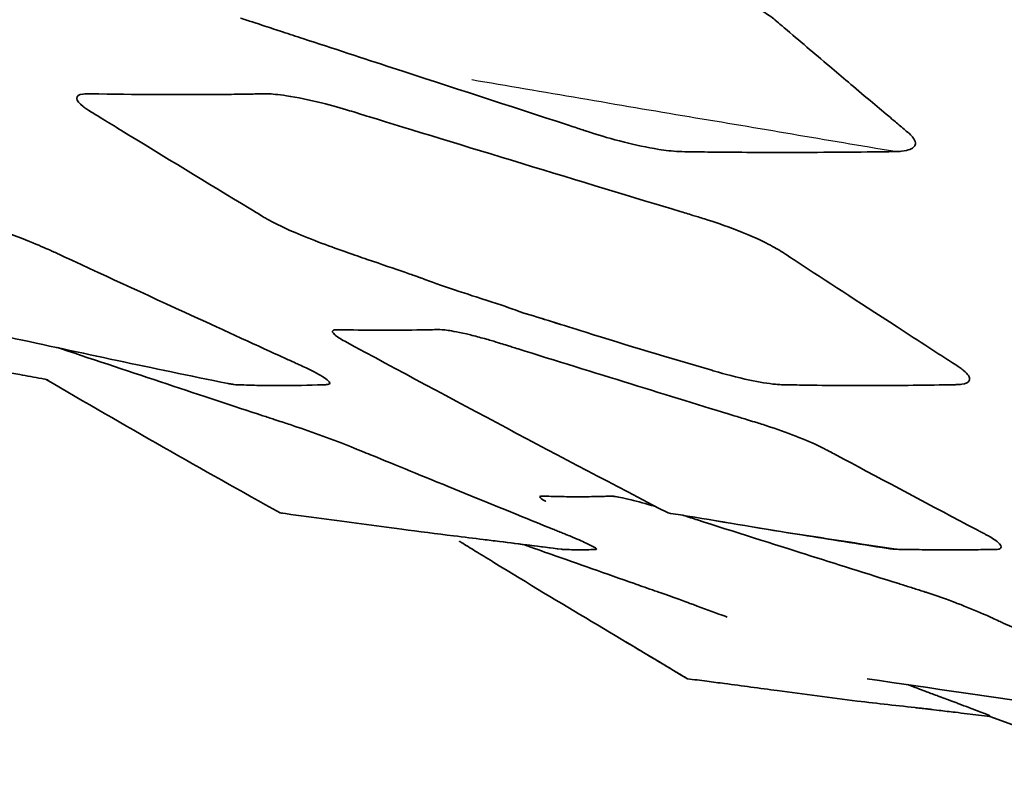
# Model space of a CAD drawing. Units: millimetres. Extents: x 14 to 1080, y -49 to 580.
# Drawn here: x 148 to 152, y 206 to 209 of the extents above; entities that cross this region are included whole.
import ezdxf

# ---------------------------------------------------------------- set-up
doc = ezdxf.new("R2010")
doc.units = ezdxf.units.MM
doc.header["$LTSCALE"] = 2
for name, color, linetype, lineweight in [('Dimension (ISO)', 7, 'Continuous', 18), ('Visible (ISO)', 7, 'Continuous', 35), ('Visible Narrow (ISO)', 7, 'Continuous', 25)]:
    doc.layers.add(name, color=color, linetype=linetype, lineweight=lineweight)
doc.styles.add('Note Text (ISO)', font='arial.ttf')
doc.dimstyles.new('ISO FOR MARKETING', dxfattribs={"dimscale": 2, "dimtxt": 2.5, "dimasz": 2.5, "dimexe": 3.175, "dimexo": 2, "dimgap": 0.762, "dimtad": 1, "dimrnd": 1e-08, "dimdsep": 46, "dimtxsty": 'Note Text (ISO)', "dimcen": 0.09, "dimdle": 10, "dimclrd": 256, "dimclre": 256, "dimclrt": 256, "dimazin": 2, "dimtfac": 1.40208, "dimtdec": 1, "dimtmove": 0, "dimatfit": 3, "dimfxl": 1, "dimtolj": 1, "dimtzin": 0, "dimlwd": -1, "dimlwe": -1, "dimarcsym": 0})

# ---------------------------------------------------------------- blocks, each defined once
blk = doc.blocks.new('*D11')
at = {"layer": 'Defpoints', "color": 0, "transparency": 16777216}
for p in [(40.4004, 245.5114), (173.5216, 245.5114), (77.9075, 141.5614)]:
    blk.add_point(p, dxfattribs=at)
at = {"layer": 'Dimension (ISO)', "transparency": 16777216}
for p, q in [((169.5216, 245.5114), (34.0504, 245.5114)), ((40.4004, 146.5614), (40.4004, 240.5114)), ((73.9075, 141.5614), (34.0504, 141.5614))]:
    blk.add_line(p, q, dxfattribs=at)
for points in [[(39.5671, 240.5114), (41.2338, 240.5114), (40.4004, 245.5114)], [(39.5671, 146.5614), (41.2338, 146.5614), (40.4004, 141.5614)]]:
    blk.add_solid(points, dxfattribs=at)
at = {"layer": 'Dimension (ISO)', "transparency": 16777216, "char_height": 5, "attachment_point": 1, "rotation": 90, "style": 'Note Text (ISO)'}
for s, insert in [('\\A1;103.95 mm', (33.7673, 176.6708)), ('\\A1;4.09 in', (41.9244, 183.3352))]:
    blk.add_mtext(s, dxfattribs=dict(at, insert=insert))

msp = doc.modelspace()

# ---------------------------------------------------------------- linework, layer by layer
at = {"layer": 'Visible (ISO)'}
msp.add_line((152.9724, 205.3763), (151.7739, 205.8125), dxfattribs=at)
for points, knots in [([(150.5196, 209.0051), (150.5427, 208.9978), (150.572, 208.988), (150.6597, 208.9551), (150.7098, 208.9333), (150.7991, 208.8861), (150.824, 208.8662), (150.8338, 208.8579)], [0.85471367, 0.85471367, 0.85471367, 0.85471367, 0.85806134, 0.85806134, 0.8633842, 0.8633842, 0.86973476, 0.86973476, 0.86973476, 0.86973476]), ([(150.0368, 208.3624), (150.0281, 208.3652), (150.0196, 208.368), (149.9989, 208.3748), (149.9788, 208.3813), (149.9503, 208.3906), (149.9396, 208.3941), (149.6709, 208.4816), (149.4139, 208.5654), (149.0392, 208.6879), (148.902, 208.7328), (148.7426, 208.785), (148.7132, 208.7947), (148.6579, 208.8128), (148.6321, 208.8213), (148.5647, 208.8434), (148.5629, 208.844), (148.5339, 208.8535), (148.5166, 208.8591), (148.4986, 208.8652)], [0.09795827, 0.09795827, 0.09795827, 0.09795827, 0.098459, 0.098459, 0.09919158, 0.09919158, 0.09957105, 0.09957105, 0.10792368, 0.10792368, 0.11197816, 0.11197816, 0.11288677, 0.11288677, 0.11366138, 0.11366138, 0.11489333, 0.11489333, 0.11664301, 0.11664301, 0.11664301, 0.11664301]), ([(150.8338, 208.8579), (150.8346, 208.8572), (150.8353, 208.8566), (150.8454, 208.8479), (150.8545, 208.8402), (150.8669, 208.8295), (150.871, 208.8261), (150.9411, 208.7662), (151.0067, 208.7104), (151.0724, 208.6548), (151.1267, 208.6088), (151.1806, 208.5632), (151.2772, 208.4816), (151.304, 208.459), (151.3412, 208.4277), (151.3509, 208.4195), (151.3679, 208.4051), (151.3752, 208.399), (151.384, 208.3916), (151.3894, 208.387), (151.4005, 208.3777), (151.4069, 208.3723), (151.4177, 208.3633), (151.4222, 208.3595), (151.4266, 208.3552)], [0.8697348, 0.8697348, 0.8697348, 0.8697348, 0.8702536, 0.8702536, 0.8781949, 0.8781949, 0.8819621, 0.8819621, 0.9360035, 0.9360035, 0.9360035, 0.9807248, 0.9807248, 0.9976223, 0.9976223, 1.0035081, 1.0035081, 1.0078542, 1.0078542, 1.0086514, 1.0086514, 1.0099573, 1.0099573, 1.0108291, 1.0108291, 1.0108291, 1.0108291]), ([(147.8238, 208.4694), (147.8199, 208.4721), (147.8159, 208.4749), (147.793, 208.4925), (147.7845, 208.5042), (147.7828, 208.5236), (147.7926, 208.5303), (147.822, 208.5345), (147.8314, 208.5343), (147.8403, 208.5341)], [2.43620641, 2.43620641, 2.43620641, 2.43620641, 2.43913037, 2.43913037, 2.45245127, 2.45245127, 2.46815264, 2.46815264, 2.47737476, 2.47737476, 2.47737476, 2.47737476]), ([(147.8403, 208.5341), (147.8404, 208.5341), (147.8406, 208.5341), (147.8531, 208.5339), (147.8634, 208.5337), (148.0714, 208.5299), (148.2587, 208.5293), (148.4682, 208.5316), (148.501, 208.5321), (148.5426, 208.5328), (148.5523, 208.5329), (148.5702, 208.5333), (148.5788, 208.5334), (148.5966, 208.5338), (148.6059, 208.5342), (148.6173, 208.5339)], [2.4773748, 2.4773748, 2.4773748, 2.4773748, 2.4775025, 2.4775025, 2.4903876, 2.4903876, 2.6310644, 2.6310644, 2.6582695, 2.6582695, 2.66689, 2.66689, 2.6747863, 2.6747863, 2.683738, 2.683738, 2.683738, 2.683738]), ([(148.6173, 208.5339), (148.6371, 208.5334), (148.6629, 208.531), (148.7471, 208.518), (148.8004, 208.507), (148.901, 208.4823), (148.9383, 208.4717), (148.9759, 208.4601)], [2.683738, 2.683738, 2.683738, 2.683738, 2.6991988, 2.6991988, 2.71859595, 2.71859595, 2.73637869, 2.73637869, 2.73637869, 2.73637869]), ([(148.5982, 207.9964), (148.5968, 207.9973), (148.5952, 207.9982), (148.5853, 208.0043), (148.5758, 208.01), (148.5563, 208.0219), (148.5467, 208.0277), (148.3579, 208.1423), (148.1619, 208.2618), (147.9497, 208.3918), (147.9234, 208.4079), (147.8956, 208.4249), (147.8787, 208.4354), (147.8552, 208.4497), (147.8478, 208.4543), (147.8347, 208.4624), (147.8293, 208.4657), (147.8238, 208.4694)], [1.5457596, 1.5457596, 1.5457596, 1.5457596, 1.554444, 1.554444, 1.5989785, 1.5989785, 1.6352426, 1.6352426, 2.3164235, 2.3164235, 2.4169338, 2.4169338, 2.4260183, 2.4260183, 2.432021, 2.432021, 2.4362064, 2.4362064, 2.4362064, 2.4362064]), ([(148.9759, 208.4601), (148.9879, 208.4564), (148.9999, 208.4527), (149.0198, 208.4466), (149.0301, 208.4434), (149.4255, 208.3218), (150.0262, 208.1384), (150.4332, 208.0155), (150.4571, 208.0083), (150.4898, 207.9984), (150.5074, 207.9932), (150.5274, 207.9869)], [2.73637869, 2.73637869, 2.73637869, 2.73637869, 2.74204046, 2.74204046, 2.7454284, 2.7454284, 2.78318409, 2.78318409, 2.78435976, 2.78435976, 2.78524942, 2.78524942, 2.78524942, 2.78524942]), ([(150.4153, 208.2815), (150.386, 208.2829), (150.3547, 208.2869), (150.2756, 208.2991), (150.2232, 208.3107), (150.1182, 208.337), (150.0749, 208.3501), (150.0368, 208.3624)], [0.093157265, 0.093157265, 0.093157265, 0.093157265, 0.094068241, 0.094068241, 0.095784938, 0.095784938, 0.097958271, 0.097958271, 0.097958271, 0.097958271]), ([(151.4266, 208.3552), (151.4304, 208.3515), (151.4342, 208.3474), (151.4499, 208.3267), (151.4519, 208.3123), (151.4351, 208.2942), (151.42, 208.2863), (151.3787, 208.2819), (151.3704, 208.2814), (151.3597, 208.2813)], [0.074825584, 0.074825584, 0.074825584, 0.074825584, 0.075578119, 0.075578119, 0.078162286, 0.078162286, 0.080019005, 0.080019005, 0.08055403, 0.08055403, 0.08055403, 0.08055403]), ([(151.3597, 208.2813), (151.3555, 208.2812), (151.3511, 208.2812), (151.3364, 208.281), (151.3269, 208.2808), (151.3, 208.2805), (151.2828, 208.2803), (151.1211, 208.2783), (150.9751, 208.2774), (150.7661, 208.2777), (150.705, 208.278), (150.6044, 208.2788), (150.5657, 208.2792), (150.5141, 208.2798), (150.5014, 208.28), (150.4799, 208.2803), (150.438, 208.2808), (150.4244, 208.2811), (150.4211, 208.2812), (150.4168, 208.2814), (150.4161, 208.2815), (150.4153, 208.2815)], [0.08055403, 0.08055403, 0.08055403, 0.08055403, 0.08076367, 0.08076367, 0.0811822, 0.0811822, 0.08192861, 0.08192861, 0.08805817, 0.08805817, 0.09061073, 0.09061073, 0.09217945, 0.09217945, 0.09268159, 0.09268159, 0.09302546, 0.09302546, 0.09313366, 0.09313366, 0.09315726, 0.09315726, 0.09315726, 0.09315726]), ([(147.3033, 207.9869), (147.3424, 207.9744), (147.3924, 207.9577), (147.5213, 207.9112), (147.5729, 207.8902), (147.6399, 207.8624), (147.6627, 207.8522), (147.6797, 207.8444), (147.6832, 207.8428), (147.6902, 207.8396)], [2.785249424, 2.785249424, 2.785249424, 2.785249424, 2.787020394, 2.787020394, 2.789358973, 2.789358973, 2.791923463, 2.791923463, 2.792748643, 2.792748643, 2.792748643, 2.792748643]), ([(148.8559, 207.8801), (148.8131, 207.896), (148.7731, 207.9119), (148.6732, 207.9548), (148.6375, 207.9738), (148.6088, 207.9901), (148.604, 207.9929), (148.5982, 207.9964)], [1.3303449, 1.3303449, 1.3303449, 1.3303449, 1.3944201, 1.3944201, 1.5112062, 1.5112062, 1.5457596, 1.5457596, 1.5457596, 1.5457596]), ([(150.5274, 207.9869), (150.5672, 207.9744), (150.6167, 207.9577), (150.7365, 207.9112), (150.7794, 207.8902), (150.8337, 207.8624), (150.8505, 207.8522), (150.8628, 207.8444), (150.8653, 207.8428), (150.8703, 207.8396)], [2.785249424, 2.785249424, 2.785249424, 2.785249424, 2.787020394, 2.787020394, 2.789358973, 2.789358973, 2.791923463, 2.791923463, 2.792748643, 2.792748643, 2.792748643, 2.792748643]), ([(149.7329, 207.5772), (149.7168, 207.5832), (149.7022, 207.5884), (149.6418, 207.6095), (149.5997, 207.6228), (149.4836, 207.6606), (149.43, 207.6781), (149.3484, 207.7067), (149.3271, 207.7143), (149.2975, 207.7252), (149.2845, 207.73), (149.2824, 207.7308), (149.2824, 207.7308), (149.2823, 207.7308), (149.2822, 207.7309), (149.2819, 207.731), (149.2817, 207.7311), (149.2764, 207.733), (149.272, 207.7346), (149.2556, 207.7406), (149.2387, 207.7465), (149.1728, 207.7693), (149.1158, 207.7885), (148.9972, 207.8292), (148.9337, 207.8512), (148.8559, 207.8801)], [0, 0, 0, 0, 0.0126688, 0.0126688, 0.0589623, 0.0589623, 0.088759, 0.088759, 0.0986447, 0.0986447, 0.1019372, 0.1019372, 0.1019629, 0.1019629, 0.1020658, 0.1020658, 0.1024401, 0.1024401, 0.1104246, 0.1104246, 0.1283871, 0.1283871, 0.1661021, 0.1661021, 0.1994568, 0.1994568, 0.1994568, 0.1994568]), ([(147.6902, 207.8396), (147.6939, 207.8379), (147.6986, 207.8357), (147.7179, 207.8268), (147.7287, 207.8218), (147.7524, 207.8108), (147.7574, 207.8085), (147.9695, 207.7104), (148.1357, 207.6338), (148.4627, 207.4838), (148.5277, 207.454), (148.6247, 207.4096), (148.6577, 207.3945), (148.6982, 207.376), (148.706, 207.3724), (148.731, 207.361), (148.7455, 207.3544), (148.7666, 207.3447), (148.776, 207.3404), (148.786, 207.3357)], [2.79274864, 2.79274864, 2.79274864, 2.79274864, 2.7931861, 2.7931861, 2.7940946, 2.7940946, 2.79485577, 2.79485577, 2.8163755, 2.8163755, 2.82199475, 2.82199475, 2.82504422, 2.82504422, 2.82586897, 2.82586897, 2.82811153, 2.82811153, 2.82979596, 2.82979596, 2.82979596, 2.82979596]), ([(150.8703, 207.8396), (150.8729, 207.8379), (150.8762, 207.8357), (150.8899, 207.8268), (150.8975, 207.8218), (150.9142, 207.8108), (150.9178, 207.8085), (151.0676, 207.7104), (151.1853, 207.6338), (151.4163, 207.4838), (151.4623, 207.454), (151.5309, 207.4096), (151.5542, 207.3945), (151.5828, 207.376), (151.5883, 207.3724), (151.606, 207.361), (151.6163, 207.3544), (151.6312, 207.3447), (151.6379, 207.3404), (151.6445, 207.3357)], [2.79274864, 2.79274864, 2.79274864, 2.79274864, 2.7931861, 2.7931861, 2.7940946, 2.7940946, 2.79485577, 2.79485577, 2.8163755, 2.8163755, 2.82199475, 2.82199475, 2.82504422, 2.82504422, 2.82586897, 2.82586897, 2.82811153, 2.82811153, 2.82979596, 2.82979596, 2.82979596, 2.82979596]), ([(148.4447, 207.2676), (148.1079, 207.3357), (147.8077, 207.4003), (147.3178, 207.5068), (147.1518, 207.5425), (146.9887, 207.5772)], [0, 0, 0, 0, 0.1286998, 0.1286998, 0.1963238, 0.1963238, 0.1963238, 0.1963238]), ([(150.5589, 207.3252), (150.3692, 207.3812), (150.1907, 207.4342), (149.9051, 207.5237), (149.8132, 207.5523), (149.7329, 207.5772)], [0, 0, 0, 0, 0.1249112, 0.1249112, 0.1949226, 0.1949226, 0.1949226, 0.1949226]), ([(147.6584, 207.2842), (147.6491, 207.2858), (147.6398, 207.2875), (147.5985, 207.2949), (147.5664, 207.3007), (147.4889, 207.3146), (147.444, 207.3226), (147.36, 207.3377), (147.3202, 207.3447), (147.2529, 207.3568), (147.2262, 207.3615), (147.1739, 207.3709), (147.1481, 207.3755), (147.1047, 207.3833), (147.0867, 207.3866), (147.0391, 207.3952), (147.0099, 207.4005), (146.9727, 207.4072), (146.9618, 207.4092), (146.9349, 207.4141), (146.9168, 207.4174), (146.8756, 207.4249), (146.8519, 207.4292), (146.8024, 207.4383), (146.7761, 207.4431), (146.7006, 207.4571), (146.6512, 207.4663), (146.5614, 207.4831), (146.5208, 207.4906), (146.4594, 207.5021), (146.4375, 207.5062), (146.4112, 207.511), (146.4077, 207.5117), (146.4028, 207.5126), (146.4014, 207.5128), (146.3998, 207.5131), (146.3996, 207.5132), (146.3992, 207.5132), (146.3991, 207.5133), (146.399, 207.5133)], [0.0156109, 0.0156109, 0.0156109, 0.0156109, 0.0184376, 0.0184376, 0.0282127, 0.0282127, 0.0427356, 0.0427356, 0.0561508, 0.0561508, 0.0645746, 0.0645746, 0.0723441, 0.0723441, 0.0778316, 0.0778316, 0.0873267, 0.0873267, 0.0916138, 0.0916138, 0.0980928, 0.0980928, 0.105349, 0.105349, 0.1133057, 0.1133057, 0.1284172, 0.1284172, 0.1415397, 0.1415397, 0.1486986, 0.1486986, 0.1498183, 0.1498183, 0.1502382, 0.1502382, 0.1503169, 0.1503169, 0.1503445, 0.1503445, 0.1503445, 0.1503445]), ([(148.9546, 207.4523), (148.9347, 207.463), (148.92, 207.4728), (148.9012, 207.4898), (148.8984, 207.4968), (148.9074, 207.5016), (148.9109, 207.5023), (148.915, 207.5026)], [1.25534196, 1.25534196, 1.25534196, 1.25534196, 1.29076067, 1.29076067, 1.33073723, 1.33073723, 1.34573159, 1.34573159, 1.34573159, 1.34573159]), ([(148.915, 207.5026), (148.9205, 207.5031), (148.9276, 207.5029), (148.9385, 207.5026), (148.9417, 207.5025), (148.9625, 207.5021), (148.977, 207.5019), (149.1032, 207.4999), (149.2217, 207.5004), (149.3358, 207.5027), (149.3414, 207.5029), (149.352, 207.5031), (149.3565, 207.5032), (149.3608, 207.5033)], [1.3457316, 1.3457316, 1.3457316, 1.3457316, 1.3654089, 1.3654089, 1.3739547, 1.3739547, 1.4204145, 1.4204145, 1.7419008, 1.7419008, 1.7504908, 1.7504908, 1.7575775, 1.7575775, 1.7575775, 1.7575775]), ([(149.3608, 207.5033), (149.3725, 207.5036), (149.386, 207.5026), (149.4228, 207.4974), (149.4538, 207.4922), (149.5242, 207.4749), (149.5448, 207.4695), (149.5766, 207.4606), (149.586, 207.4579), (149.5945, 207.4554)], [1.75757745, 1.75757745, 1.75757745, 1.75757745, 1.77695935, 1.77695935, 1.79200064, 1.79200064, 1.79782875, 1.79782875, 1.8008952, 1.8008952, 1.8008952, 1.8008952]), ([(147.7001, 207.4248), (147.7052, 207.4231), (147.7112, 207.4211), (148.0227, 207.3169), (148.3451, 207.21), (148.613, 207.1217), (148.6318, 207.1155), (148.6587, 207.1067), (148.6696, 207.1031), (148.683, 207.0986), (148.6861, 207.0976), (148.6892, 207.0966)], [1.8151519, 1.8151519, 1.8151519, 1.8151519, 1.8170706, 1.8170706, 1.9114138, 1.9114138, 1.9172719, 1.9172719, 1.9220153, 1.9220153, 1.9234488, 1.9234488, 1.9234488, 1.9234488]), ([(149.5945, 207.4554), (149.6104, 207.4507), (149.6228, 207.4469), (149.6453, 207.4399), (149.6544, 207.437), (149.6727, 207.4313), (149.6792, 207.4293), (149.6928, 207.425), (149.7021, 207.4221), (150.0393, 207.3169), (150.3855, 207.21), (150.6733, 207.1217), (150.6936, 207.1155), (150.7225, 207.1067), (150.7342, 207.1031), (150.7486, 207.0986), (150.7519, 207.0976), (150.7552, 207.0966)], [1.8008952, 1.8008952, 1.8008952, 1.8008952, 1.8066334, 1.8066334, 1.8111678, 1.8111678, 1.8141987, 1.8141987, 1.8170706, 1.8170706, 1.9114138, 1.9114138, 1.9172719, 1.9172719, 1.9220153, 1.9220153, 1.9234488, 1.9234488, 1.9234488, 1.9234488]), ([(148.786, 207.3357), (148.7932, 207.3322), (148.8009, 207.3285), (148.8417, 207.308), (148.8646, 207.2942), (148.8941, 207.2707), (148.8903, 207.2663), (148.8822, 207.2632), (148.8787, 207.2628), (148.8738, 207.2626)], [2.82979596, 2.82979596, 2.82979596, 2.82979596, 2.83102528, 2.83102528, 2.83602284, 2.83602284, 2.84262795, 2.84262795, 2.84621612, 2.84621612, 2.84621612, 2.84621612]), ([(151.6445, 207.3357), (151.6493, 207.3322), (151.6541, 207.3285), (151.6784, 207.308), (151.6867, 207.2942), (151.6832, 207.2707), (151.6655, 207.2663), (151.6431, 207.2632), (151.6358, 207.2628), (151.6264, 207.2626)], [2.82979596, 2.82979596, 2.82979596, 2.82979596, 2.83102528, 2.83102528, 2.83602284, 2.83602284, 2.84262795, 2.84262795, 2.84621612, 2.84621612, 2.84621612, 2.84621612]), ([(150.8504, 207.2631), (150.8466, 207.2633), (150.8424, 207.2637), (150.8377, 207.2641), (150.8064, 207.2671), (150.7666, 207.2737), (150.6669, 207.2948), (150.6133, 207.3093), (150.5668, 207.3228), (150.5628, 207.324), (150.5589, 207.3252)], [2.95837989, 2.95837989, 2.95837989, 2.95837989, 2.96071518, 2.96071518, 2.96071518, 2.97625875, 2.97625875, 2.9973548, 2.9973548, 2.99943319, 2.99943319, 2.99943319, 2.99943319]), ([(148.472, 207.2631), (148.4698, 207.2633), (148.4673, 207.2637), (148.4643, 207.2641), (148.4586, 207.265), (148.452, 207.2662), (148.4447, 207.2676)], [2.958379893, 2.958379893, 2.958379893, 2.958379893, 2.960715176, 2.960715176, 2.960715176, 2.965277735, 2.965277735, 2.965277735, 2.965277735]), ([(148.8738, 207.2626), (148.8724, 207.2625), (148.8709, 207.2625), (148.8648, 207.2623), (148.8606, 207.2621), (148.8495, 207.2617), (148.8425, 207.2615), (148.772, 207.2592), (148.7111, 207.2582), (148.62, 207.2586), (148.5893, 207.2591), (148.5441, 207.2602), (148.5287, 207.2606), (148.51, 207.2613), (148.5061, 207.2614), (148.4965, 207.2618), (148.4904, 207.262), (148.4807, 207.2624), (148.4771, 207.2625), (148.472, 207.2631)], [2.8462161, 2.8462161, 2.8462161, 2.8462161, 2.8472802, 2.8472802, 2.8501344, 2.8501344, 2.8553473, 2.8553473, 2.9034457, 2.9034457, 2.929399, 2.929399, 2.9434231, 2.9434231, 2.9471785, 2.9471785, 2.953176, 2.953176, 2.9583799, 2.9583799, 2.9583799, 2.9583799]), ([(151.6264, 207.2626), (151.6236, 207.2625), (151.6207, 207.2625), (151.609, 207.2623), (151.601, 207.2621), (151.5795, 207.2617), (151.5661, 207.2615), (151.4299, 207.2592), (151.3119, 207.2582), (151.1355, 207.2586), (151.0763, 207.2591), (150.9888, 207.2602), (150.9591, 207.2606), (150.9228, 207.2613), (150.9154, 207.2614), (150.8968, 207.2618), (150.8849, 207.262), (150.8661, 207.2624), (150.859, 207.2625), (150.8504, 207.2631)], [2.8462161, 2.8462161, 2.8462161, 2.8462161, 2.8472802, 2.8472802, 2.8501344, 2.8501344, 2.8553473, 2.8553473, 2.9034457, 2.9034457, 2.929399, 2.929399, 2.9434231, 2.9434231, 2.9471785, 2.9471785, 2.953176, 2.953176, 2.9583799, 2.9583799, 2.9583799, 2.9583799]), ([(148.6892, 207.0966), (148.7065, 207.0909), (148.7236, 207.0852), (148.789, 207.0627), (148.8334, 207.0469), (148.9187, 207.0154), (148.9605, 206.9994), (148.9957, 206.9854)], [1.92344879, 1.92344879, 1.92344879, 1.92344879, 1.93156151, 1.93156151, 1.94626326, 1.94626326, 1.96181408, 1.96181408, 1.96181408, 1.96181408]), ([(150.7552, 207.0966), (150.7738, 207.0909), (150.792, 207.0852), (150.8587, 207.0627), (150.9014, 207.0469), (150.9802, 207.0154), (151.0167, 206.9994), (151.0451, 206.9854)], [1.92344879, 1.92344879, 1.92344879, 1.92344879, 1.93156151, 1.93156151, 1.94626326, 1.94626326, 1.96181408, 1.96181408, 1.96181408, 1.96181408]), ([(148.9957, 206.9854), (148.9981, 206.9844), (149.0004, 206.9835), (149.0113, 206.9791), (149.0213, 206.975), (149.0521, 206.9624), (149.064, 206.9575), (149.2733, 206.8717), (149.58, 206.7464), (149.8348, 206.6431), (149.85, 206.6369), (149.8712, 206.6283), (149.8782, 206.6255), (149.8929, 206.6195), (149.9007, 206.6164), (149.9138, 206.6111), (149.9196, 206.6087), (149.9247, 206.6067)], [1.96181408, 1.96181408, 1.96181408, 1.96181408, 1.9628716, 1.9628716, 1.96675522, 1.96675522, 1.96922821, 1.96922821, 2.01073802, 2.01073802, 2.01328238, 2.01328238, 2.01440033, 2.01440033, 2.01566213, 2.01566213, 2.01705241, 2.01705241, 2.01705241, 2.01705241]), ([(151.0451, 206.9854), (151.047, 206.9844), (151.0489, 206.9835), (151.0575, 206.9791), (151.0653, 206.975), (151.0888, 206.9624), (151.0979, 206.9575), (151.2581, 206.8717), (151.493, 206.7464), (151.6888, 206.6431), (151.7005, 206.6369), (151.7168, 206.6283), (151.7223, 206.6255), (151.7335, 206.6195), (151.7396, 206.6164), (151.7496, 206.6111), (151.7541, 206.6087), (151.758, 206.6067)], [1.96181408, 1.96181408, 1.96181408, 1.96181408, 1.9628716, 1.9628716, 1.96675522, 1.96675522, 1.96922821, 1.96922821, 2.01073802, 2.01073802, 2.01328238, 2.01328238, 2.01440033, 2.01440033, 2.01566213, 2.01566213, 2.01705241, 2.01705241, 2.01705241, 2.01705241]), ([(149.8337, 206.7519), (149.8331, 206.7523), (149.8324, 206.7526), (149.8157, 206.7624), (149.8066, 206.7698), (149.8086, 206.7752), (149.8118, 206.7758), (149.8196, 206.7755)], [0.44805839, 0.44805839, 0.44805839, 0.44805839, 0.4488619, 0.4488619, 0.46865923, 0.46865923, 0.47940712, 0.47940712, 0.47940712, 0.47940712]), ([(149.8196, 206.7755), (149.822, 206.7754), (149.8246, 206.7753), (149.8352, 206.7749), (149.8407, 206.7747), (149.8596, 206.7742), (149.8727, 206.7738), (149.9103, 206.773), (149.9363, 206.7727), (149.9893, 206.7726), (150.0158, 206.7727), (150.0569, 206.7735), (150.0705, 206.7738), (150.0884, 206.7744), (150.0922, 206.7745), (150.0978, 206.7747), (150.0996, 206.7747), (150.1043, 206.7749), (150.1069, 206.775), (150.1144, 206.7753), (150.1183, 206.7755), (150.1253, 206.7749)], [0.4794071, 0.4794071, 0.4794071, 0.4794071, 0.482712, 0.482712, 0.4910145, 0.4910145, 0.5074232, 0.5074232, 0.537346, 0.537346, 0.5657261, 0.5657261, 0.5804034, 0.5804034, 0.5841286, 0.5841286, 0.5858555, 0.5858555, 0.5883721, 0.5883721, 0.5926196, 0.5926196, 0.5926196, 0.5926196]), ([(150.1253, 206.7749), (150.1274, 206.7747), (150.1297, 206.7745), (150.1461, 206.7724), (150.167, 206.769), (150.2349, 206.7521), (150.2706, 206.7423), (150.3112, 206.73), (150.3136, 206.7293), (150.3159, 206.7286)], [0.59261959, 0.59261959, 0.59261959, 0.59261959, 0.59387195, 0.59387195, 0.6002558, 0.6002558, 0.60502546, 0.60502546, 0.60533304, 0.60533304, 0.60533304, 0.60533304]), ([(149.9012, 206.5431), (149.8074, 206.5547), (149.7177, 206.5661), (149.6035, 206.5804), (149.5855, 206.5827), (149.5198, 206.5908), (149.4761, 206.5961), (149.3576, 206.6109), (149.2774, 206.6211), (149.144, 206.6387), (149.0857, 206.6466), (148.9135, 206.67), (148.795, 206.6858), (148.6736, 206.7017)], [0, 0, 0, 0, 0.0321803, 0.0321803, 0.0424837, 0.0424837, 0.0583342, 0.0583342, 0.0833289, 0.0833289, 0.1040259, 0.1040259, 0.1452037, 0.1452037, 0.1452037, 0.1452037]), ([(151.3292, 206.5464), (151.191, 206.5673), (151.0764, 206.5865), (150.7893, 206.6313), (150.6187, 206.6611), (150.4259, 206.6925), (150.3973, 206.6971), (150.3675, 206.7017)], [0, 0, 0, 0, 0.0578435, 0.0578435, 0.1340567, 0.1340567, 0.1465266, 0.1465266, 0.1465266, 0.1465266]), ([(150.4338, 206.6912), (150.4547, 206.6845), (150.4774, 206.6773), (150.648, 206.6229), (150.8408, 206.5617), (151.0997, 206.4797), (151.2361, 206.4366), (151.3836, 206.3903), (151.3905, 206.3881), (151.4185, 206.3793), (151.432, 206.3751), (151.4562, 206.3675), (151.4681, 206.3638), (151.4854, 206.3581)], [0.61050688, 0.61050688, 0.61050688, 0.61050688, 0.61262758, 0.61262758, 0.62960605, 0.62960605, 0.64714357, 0.64714357, 0.64815839, 0.64815839, 0.6501, 0.6501, 0.65068098, 0.65068098, 0.65068098, 0.65068098]), ([(149.9247, 206.6067), (149.9348, 206.6025), (149.9423, 206.5995), (149.9775, 206.5847), (149.9995, 206.5748), (150.0373, 206.5566), (150.0509, 206.549), (150.0549, 206.5444), (150.0551, 206.5439), (150.055, 206.5435)], [2.01705241, 2.01705241, 2.01705241, 2.01705241, 2.01980461, 2.01980461, 2.02864119, 2.02864119, 2.03993332, 2.03993332, 2.04233242, 2.04233242, 2.04233242, 2.04233242]), ([(151.758, 206.6067), (151.7658, 206.6025), (151.7713, 206.5995), (151.7962, 206.5847), (151.8088, 206.5748), (151.8251, 206.5566), (151.8257, 206.549), (151.8155, 206.5444), (151.8135, 206.5439), (151.8114, 206.5435)], [2.01705241, 2.01705241, 2.01705241, 2.01705241, 2.01980461, 2.01980461, 2.02864119, 2.02864119, 2.03993332, 2.03993332, 2.04233242, 2.04233242, 2.04233242, 2.04233242]), ([(150.4519, 205.977), (150.3109, 206.0619), (150.1712, 206.1455), (149.8965, 206.3091), (149.7528, 206.3959), (149.5846, 206.4989), (149.5588, 206.5148), (149.5121, 206.5434), (149.4912, 206.5563), (149.4676, 206.5708), (149.4649, 206.5725), (149.461, 206.5748), (149.4597, 206.5756), (149.458, 206.5767), (149.4574, 206.5771), (149.4567, 206.5775), (149.4565, 206.5776), (149.4563, 206.5778), (149.4562, 206.5778), (149.4562, 206.5778), (149.4562, 206.5778), (149.4562, 206.5778)], [0, 0, 0, 0, 0.0511544, 0.0511544, 0.1019412, 0.1019412, 0.1111834, 0.1111834, 0.1185857, 0.1185857, 0.1195121, 0.1195121, 0.119977, 0.119977, 0.1202112, 0.1202112, 0.1203281, 0.1203281, 0.1204456, 0.1204456, 0.1204511, 0.1204511, 0.1204511, 0.1204511]), ([(149.7358, 206.5638), (149.7795, 206.5483), (149.8205, 206.5338), (149.9738, 206.4797), (150.0962, 206.4366), (150.2284, 206.3903), (150.2345, 206.3881), (150.2596, 206.3793), (150.2717, 206.3751), (150.2934, 206.3675), (150.304, 206.3638), (150.3199, 206.3581)], [0.62434845, 0.62434845, 0.62434845, 0.62434845, 0.62960605, 0.62960605, 0.64714357, 0.64714357, 0.64815839, 0.64815839, 0.6501, 0.6501, 0.65068098, 0.65068098, 0.65068098, 0.65068098]), ([(149.9029, 206.5429), (149.9025, 206.5429), (149.9021, 206.543), (149.9016, 206.543), (149.9014, 206.543), (149.9012, 206.5431)], [0.076645577, 0.076645577, 0.076645577, 0.076645577, 0.081771992, 0.081771992, 0.085368612, 0.085368612, 0.085368612, 0.085368612]), ([(150.055, 206.5435), (150.0547, 206.5427), (150.0532, 206.5426), (150.0503, 206.5424), (150.0488, 206.5423), (150.045, 206.5421), (150.0418, 206.542), (150.0268, 206.5413), (150.0158, 206.5409), (149.9935, 206.5405), (149.9824, 206.5405), (149.9717, 206.5406), (149.9598, 206.5407), (149.9481, 206.541), (149.9155, 206.5421), (149.9064, 206.5427), (149.9029, 206.5429)], [2.0423324, 2.0423324, 2.0423324, 2.0423324, 2.0472688, 2.0472688, 2.0516925, 2.0516925, 2.0595814, 2.0595814, 2.0831079, 2.0831079, 2.107434, 2.107434, 2.107434, 2.1342944, 2.1342944, 2.1840796, 2.1840796, 2.1840796, 2.1840796]), ([(151.364, 206.5429), (151.3629, 206.5429), (151.362, 206.543), (151.3596, 206.5431), (151.3579, 206.5432), (151.3486, 206.5438), (151.3397, 206.5448), (151.3292, 206.5464)], [0.07664558, 0.07664558, 0.07664558, 0.07664558, 0.08177199, 0.08177199, 0.09185884, 0.09185884, 0.13678787, 0.13678787, 0.13678787, 0.13678787]), ([(151.8114, 206.5435), (151.8072, 206.5427), (151.8027, 206.5426), (151.7941, 206.5424), (151.79, 206.5423), (151.7791, 206.5421), (151.7697, 206.542), (151.7265, 206.5413), (151.6944, 206.5409), (151.6298, 206.5405), (151.5977, 206.5405), (151.5666, 206.5406), (151.5321, 206.5407), (151.4981, 206.541), (151.4024, 206.5421), (151.3748, 206.5427), (151.364, 206.5429)], [2.0423324, 2.0423324, 2.0423324, 2.0423324, 2.0472688, 2.0472688, 2.0516925, 2.0516925, 2.0595814, 2.0595814, 2.0831079, 2.0831079, 2.107434, 2.107434, 2.107434, 2.1342944, 2.1342944, 2.1840796, 2.1840796, 2.1840796, 2.1840796]), ([(150.3199, 206.3581), (150.3236, 206.3568), (150.3275, 206.3554), (150.3897, 206.3334), (150.4404, 206.3151), (150.5053, 206.2914), (150.5493, 206.2752), (150.6029, 206.2552), (150.6127, 206.2515), (150.6258, 206.2466)], [0.65068098, 0.65068098, 0.65068098, 0.65068098, 0.650814016, 0.650814016, 0.652637401, 0.652637401, 0.655969416, 0.655969416, 0.65701721, 0.65701721, 0.65701721, 0.65701721]), ([(151.4854, 206.3581), (151.4893, 206.3568), (151.4936, 206.3554), (151.5602, 206.3334), (151.6094, 206.3151), (151.6716, 206.2914), (151.7116, 206.2752), (151.7572, 206.2552), (151.7654, 206.2515), (151.776, 206.2466)], [0.65068098, 0.65068098, 0.65068098, 0.65068098, 0.650814016, 0.650814016, 0.652637401, 0.652637401, 0.655969416, 0.655969416, 0.65701721, 0.65701721, 0.65701721, 0.65701721]), ([(151.776, 206.2466), (151.7784, 206.2455), (151.781, 206.2443), (151.7937, 206.2385), (151.8023, 206.2345), (151.8211, 206.2258), (151.8259, 206.2236), (152.0192, 206.1345), (152.3809, 205.9689), (152.4957, 205.9165), (152.51, 205.91), (152.5292, 205.9012), (152.5341, 205.899), (152.5479, 205.8927), (152.5558, 205.8891), (152.5773, 205.8793), (152.5852, 205.8757), (152.5972, 205.87), (152.5996, 205.8688), (152.602, 205.8676)], [0.65701721, 0.65701721, 0.65701721, 0.65701721, 0.65725632, 0.65725632, 0.65810909, 0.65810909, 0.65874334, 0.65874334, 0.67724609, 0.67724609, 0.67980245, 0.67980245, 0.68056784, 0.68056784, 0.68196799, 0.68196799, 0.68366035, 0.68366035, 0.68409178, 0.68409178, 0.68409178, 0.68409178]), ([(150.4519, 205.977), (150.4346, 205.9874), (150.4174, 205.9977), (150.3281, 206.0513), (150.2556, 206.0948), (150.1834, 206.1381)], [0, 0, 0, 0, 0.00606252, 0.00606252, 0.0313667, 0.0313667, 0.0313667, 0.0313667]), ([(151.5221, 205.8428), (151.5221, 205.8428), (151.5219, 205.8428), (151.5209, 205.8429), (151.5192, 205.8431), (151.5142, 205.8437), (151.5109, 205.844), (151.5026, 205.845), (151.4974, 205.8455), (151.4833, 205.8471), (151.4739, 205.8481), (151.3728, 205.8592), (151.2832, 205.869), (151.0764, 205.8939), (150.9601, 205.9096), (150.768, 205.9355), (150.6916, 205.9459), (150.5887, 205.9595), (150.5629, 205.9629), (150.5087, 205.9699), (150.4804, 205.9735), (150.4519, 205.977)], [0.0879087, 0.0879087, 0.0879087, 0.0879087, 0.0885434, 0.0885434, 0.0899568, 0.0899568, 0.0913648, 0.0913648, 0.0930598, 0.0930598, 0.0958493, 0.0958493, 0.1236126, 0.1236126, 0.1605792, 0.1605792, 0.185213, 0.185213, 0.1934253, 0.1934253, 0.2023, 0.2023, 0.2023, 0.2023]), ([(152.3592, 205.8158), (152.2525, 205.8294), (152.1508, 205.8446), (151.7986, 205.8953), (151.5253, 205.935), (151.2382, 205.977)], [0, 0, 0, 0, 0.04016, 0.04016, 0.1460198, 0.1460198, 0.1460198, 0.1460198]), ([(151.4138, 205.9514), (151.4454, 205.9396), (151.4716, 205.9298), (151.5074, 205.9165), (151.5249, 205.91), (151.5484, 205.9012), (151.5545, 205.899), (151.5713, 205.8927), (151.581, 205.8891), (151.6074, 205.8793), (151.617, 205.8757), (151.6323, 205.87), (151.6355, 205.8688), (151.6386, 205.8676)], [0.674434303, 0.674434303, 0.674434303, 0.674434303, 0.677246092, 0.677246092, 0.679802454, 0.679802454, 0.680567839, 0.680567839, 0.681967994, 0.681967994, 0.683660354, 0.683660354, 0.684091781, 0.684091781, 0.684091781, 0.684091781]), ([(151.7739, 205.8125), (151.7594, 205.8142), (151.7423, 205.8163), (151.7082, 205.8203), (151.6914, 205.8223), (151.6573, 205.8263), (151.6396, 205.8284), (151.5981, 205.8333), (151.5743, 205.8361), (151.5208, 205.8424), (151.492, 205.8458), (151.4593, 205.8496), (151.4545, 205.8502), (151.4498, 205.8507)], [0.00000681, 0.00000681, 0.00000681, 0.00000681, 0.00603138, 0.00603138, 0.0110671, 0.0110671, 0.01635984, 0.01635984, 0.02378821, 0.02378821, 0.03395785, 0.03395785, 0.03568004, 0.03568004, 0.03568004, 0.03568004]), ([(151.6386, 205.8676), (151.6681, 205.8566), (151.6967, 205.8458), (151.7483, 205.826), (151.7611, 205.8209), (151.7734, 205.8157), (151.7737, 205.8154), (151.7736, 205.8153)], [0.68409178, 0.68409178, 0.68409178, 0.68409178, 0.68820045, 0.68820045, 0.69335023, 0.69335023, 0.69841784, 0.69841784, 0.69841784, 0.69841784]), ([(151.7736, 205.8153), (151.7736, 205.8152), (151.7736, 205.8152), (151.7736, 205.8152), (151.7736, 205.8151), (151.7735, 205.8147), (151.7734, 205.8144), (151.7733, 205.8132), (151.7736, 205.8126), (151.7739, 205.8125)], [0.69841784, 0.69841784, 0.69841784, 0.69841784, 0.69855436, 0.69855436, 0.70242432, 0.70242432, 0.71415336, 0.71415336, 0.75386212, 0.75386212, 0.75386212, 0.75386212])]:
    msp.add_open_spline(points, degree=3, knots=knots, dxfattribs=at)
for points in [[(150.3675, 206.7017), (149.8978, 206.9467), (149.4264, 207.1971), (148.9546, 207.4523)], [(148.6731, 206.7017), (148.3323, 206.8907), (147.9902, 207.0857), (147.6479, 207.2861)], [(148.6829, 206.7005), (148.6796, 206.7009), (148.6764, 206.7013), (148.6731, 206.7017)]]:
    msp.add_open_spline(points, degree=3, dxfattribs=at)
at = {"layer": 'Visible Narrow (ISO)'}
for points, knots in [([(151.3597, 208.2813), (151.0587, 208.3316), (150.7608, 208.3826), (150.4596, 208.4328), (150.1526, 208.4841), (149.8165, 208.5431), (149.5095, 208.5943)], [0.0096252, 0.0096252, 0.0096252, 0.0096252, 0.5, 0.5, 0.5, 1, 1, 1, 1]), ([(151.364, 206.5429), (151.206, 206.5673), (151.0413, 206.5926), (150.8838, 206.6169), (150.7484, 206.6378), (150.5946, 206.665), (150.453, 206.6881)], [0.0175993, 0.0175993, 0.0175993, 0.0175993, 0.5, 0.5, 0.5, 0.9148002, 0.9148002, 0.9148002, 0.9148002])]:
    msp.add_open_spline(points, degree=3, knots=knots, dxfattribs=at)
for points in [[(150.0077, 207.4915), (149.916, 207.5203), (149.8234, 207.5502), (149.7329, 207.5772)], [(149.9029, 206.5429), (149.813, 206.5541), (149.7221, 206.5655), (149.6312, 206.577)]]:
    msp.add_open_spline(points, degree=3, dxfattribs=at)

# ---------------------------------------------------------------- dimensions: what is measured, and where the dimension line sits
at = {"layer": 'Dimension (ISO)'}
dim = msp.add_linear_dim(base=(40.4004, 245.5114), p1=(77.9075, 141.5614), p2=(173.5216, 245.5114), angle=90, text='<> mm\\X4.09 in', dimstyle='ISO FOR MARKETING', override={"dimgap": 0.762, "dimdec": 2, "dimpost": '', "dimtol": 0, "dimlim": 0, "dimtp": 0, "dimtm": 0, "dimtdec": 1, "dimtofl": 0, "dimatfit": 1, "dimtvp": -0.25}, dxfattribs=at)
dim.commit()
dim.dimension.update_dxf_attribs({"geometry": '*D11', "text_midpoint": (40.4004, 193.5364), "dimtype": 160})

doc.saveas('drawing.dxf')
